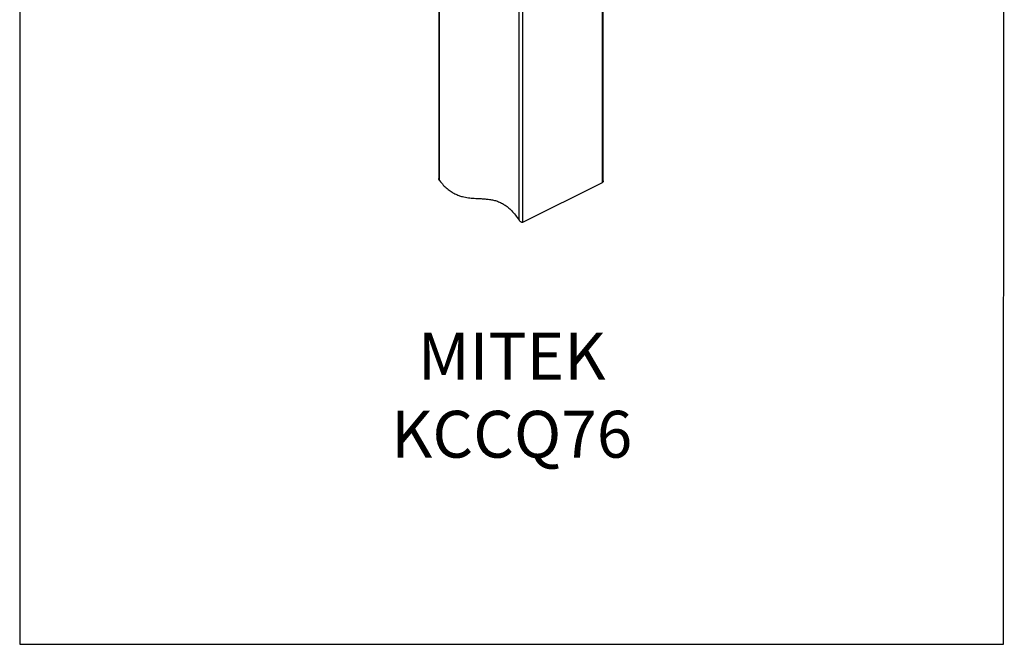
# Model space of a CAD drawing. Units: millimetres. Extents: x -1341 to 131, y -671 to 1409.
# Drawn here: x -1341 to 131, y -671 to 263 of the extents above; entities that cross this region are included whole.
import ezdxf

# ---------------------------------------------------------------- set-up
doc = ezdxf.new("R2010")
doc.units = ezdxf.units.MM
doc.header["$MEASUREMENT"] = 0
doc.layers.get('0').update_dxf_attribs({"linetype": 'CONTINUOUS', "lineweight": 15})
doc.layers.get('Defpoints').update_dxf_attribs({"linetype": 'CONTINUOUS'})
doc.layers.add('OBJ', color=179, linetype='CONTINUOUS')
doc.styles.add('SLDTEXTSTYLE0', font='TXT', dxfattribs={"width": 0.605})

msp = doc.modelspace()

# ---------------------------------------------------------------- linework, layer by layer
at = {"color": 7, "linetype": 'Continuous', "lineweight": 25}
for p, q in [((-714.3, 553), (-714.3, 25.5)), ((-713.2, 22.5), (-713.2, 552.4)), ((-594.2, -36.6), (-594.2, 492.9)), ((-588.6, -39.8), (-588.6, 490.1)), ((-469.6, 19.7), (-469.6, 439.3)), ((-468.4, 22.1), (-468.4, 438.7)), ((-588.6, -39.8), (-469.6, 19.7))]:
    msp.add_line(p, q, dxfattribs=at)
for points, knots in [([(-713.2, 22.5), (-713.5, 23.1), (-714.2, 24), (-714.3, 25.1), (-714.3, 25.5)], [0, 0, 0, 0, 0.563651, 1, 1, 1, 1]), ([(-713.2, 22.5), (-711.3, 20.2), (-707.6, 15.8), (-701.7, 10.4), (-695.9, 6), (-690.1, 2.7), (-684.4, 0.2), (-677.7, -1.9), (-669.9, -3.3), (-661.2, -4), (-653.3, -4.3), (-646.3, -4.7), (-640.2, -5.3), (-634.1, -6.2), (-627.9, -7.8), (-622, -10.2), (-616.2, -13.4), (-610.6, -17.4), (-605, -22.6), (-599.4, -29), (-596, -34), (-594.2, -36.6)], [0, 0, 0, 0, 0.052432, 0.101428, 0.148271, 0.194031, 0.239502, 0.285193, 0.357953, 0.431844, 0.506111, 0.558683, 0.610535, 0.661397, 0.711199, 0.760162, 0.804345, 0.849163, 0.895751, 0.945513, 1, 1, 1, 1]), ([(-468.5, 22.1), (-468.5, 21.7), (-468.5, 20.9), (-469, 20.1), (-469.4, 19.8), (-469.6, 19.7)], [0, 0, 0, 0, 0.403788, 0.735329, 1, 1, 1, 1]), ([(-588.6, -39.8), (-588.8, -39.9), (-589.4, -40.1), (-590.5, -39.9), (-591.8, -39.2), (-593.2, -38.1), (-593.9, -37.1), (-594.2, -36.6)], [0, 0, 0, 0, 0.146871, 0.293052, 0.498481, 0.772145, 1, 1, 1, 1])]:
    msp.add_open_spline(points, degree=3, knots=knots, dxfattribs=at)
at = {"layer": 'Defpoints'}
msp.add_lwpolyline([(131.1, 1409.2), (-1340.6, 1409.2), (-1340.6, -670.4), (129.7, -670.5)], close=True, dxfattribs=at)

# ---------------------------------------------------------------- texts
at = {"layer": 'OBJ', "color": 7, "insert": (-605.2, -391.6), "char_height": 70, "attachment_point": 8, "style": 'SLDTEXTSTYLE0'}
msp.add_mtext('{\\fArial|b0|i0|c0|p34;MITEK KCCQ76}', dxfattribs=at)

doc.saveas('drawing.dxf')
